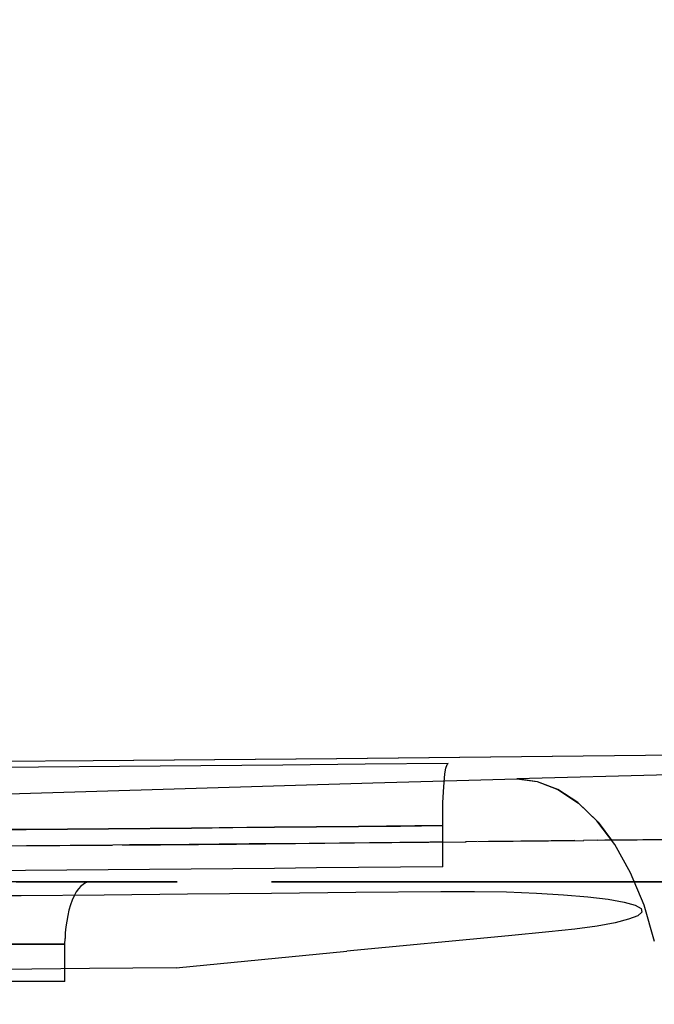
# Model space of a CAD drawing. Units: millimetres. Extents: x -3004 to 18765, y 126 to 14625.
# Drawn here: x 8917 to 8968, y 6400 to 6479 of the extents above; entities that cross this region are included whole.
import ezdxf

# ---------------------------------------------------------------- set-up
doc = ezdxf.new("R2010")
doc.units = ezdxf.units.MM
doc.layers.add('______', color=7, linetype='Continuous')
doc.dimstyles.new('Qitele', dxfattribs={"dimscale": 85, "dimtxt": 4, "dimasz": 5, "dimexe": 4, "dimexo": 0, "dimgap": 3, "dimtad": 1, "dimdec": 0, "dimrnd": 10, "dimzin": 1, "dimtxsty": 'Standard', "dimblk": 'OBLIQUE', "dimcen": 5, "dimdle": 4, "dimclrd": 256, "dimclre": 256, "dimclrt": 256, "dimadec": 0, "dimazin": 0, "dimtfac": 1, "dimtdec": 0, "dimtmove": 0, "dimatfit": 3, "dimldrblk": 'OBLIQUE', "dimfxl": 6, "dimfxlon": 1, "dimlwd": 40, "dimlwe": 30, "dimarcsym": 0})

# ---------------------------------------------------------------- blocks, each defined once
blk = doc.blocks.new('A$C1C164C05')
at = {"layer": '______'}
for p, q in [((990.695, 778.661), (1009.975, 778.797)), ((1000.294, 778.725), (1009.969, 778.797)), ((1009.969, 778.797), (1019.703, 778.878)), ((1009.975, 778.797), (1029.504, 778.966)), ((1019.703, 778.878), (1029.497, 778.966)), ((1029.497, 778.966), (1039.35, 779.062)), ((1029.504, 778.966), (1049.269, 779.165)), ((1039.35, 779.062), (1049.262, 779.165)), ((1049.262, 779.165), (1059.234, 779.277)), ((1049.269, 779.165), (1069.274, 779.396)), ((1005.592, 778.258), (999.142, 778.207)), ((1012.081, 778.312), (1005.592, 778.258)), ((1018.61, 778.37), (1012.081, 778.312)), ((1025.178, 778.431), (1018.61, 778.37)), ((1031.786, 778.496), (1025.178, 778.431)), ((1038.435, 778.564), (1031.786, 778.496)), ((1038.181, 777.717), (1038.262, 778.186)), ((1038.262, 778.186), (1038.349, 778.465)), ((1038.349, 778.465), (1038.435, 778.564)), ((1032.408, 776.996), (1043.953, 777.32)), ((1038.111, 777.069), (1038.181, 777.717)), ((1056.177, 777.648), (1043.953, 777.32)), ((1043.953, 777.32), (1045.573, 777.101)), ((1045.603, 777.095), (1043.953, 777.32)), ((993.957, 775.858), (1032.408, 776.996)), ((1038.057, 776.276), (1038.111, 777.069)), ((1045.573, 777.101), (1047.237, 776.463)), ((1047.244, 776.465), (1045.603, 777.095)), ((1047.237, 776.463), (1048.891, 775.376)), ((1048.845, 775.421), (1047.244, 776.465)), ((1038.022, 775.391), (1038.057, 776.276)), ((1038.006, 774.473), (1038.022, 775.391)), ((1050.374, 773.954), (1048.845, 775.421)), ((1048.891, 775.376), (1050.473, 773.841)), ((1038.008, 773.574), (1038.006, 774.473)), ((1011.206, 773.323), (1004.607, 773.269)), ((1004.607, 773.269), (1007.901, 773.295)), ((1007.901, 773.295), (1011.206, 773.323)), ((1017.845, 773.381), (1011.206, 773.323)), ((1011.206, 773.323), (1014.52, 773.351)), ((1014.52, 773.351), (1017.845, 773.381)), ((1024.525, 773.442), (1017.845, 773.381)), ((1017.845, 773.381), (1021.18, 773.411)), ((1021.18, 773.411), (1024.525, 773.442)), ((1031.246, 773.506), (1024.525, 773.442)), ((1024.525, 773.442), (1027.881, 773.474)), ((1027.881, 773.474), (1031.246, 773.506)), ((1038.008, 773.574), (1031.246, 773.506)), ((1031.246, 773.506), (1034.622, 773.54)), ((1034.622, 773.54), (1038.008, 773.574)), ((1038.008, 770.284), (1038.008, 773.574)), ((1051.798, 772.064), (1050.374, 773.954)), ((1050.473, 773.841), (1051.537, 772.409)), ((1004.607, 773.269), (998.047, 773.218)), ((1001.321, 773.243), (1004.607, 773.269)), ((1050.454, 772.396), (1058.845, 772.495)), ((1003.11, 771.947), (1011.526, 772.013)), ((1008.114, 771.986), (1004.625, 771.959)), ((1011.437, 772.013), (1008.114, 771.986)), ((1012.888, 772.024), (1011.524, 772.013)), ((1012.33, 772.02), (1021.474, 772.1)), ((1017.675, 772.065), (1012.888, 772.024)), ((1022.478, 772.108), (1017.675, 772.065)), ((1017.938, 772.067), (1017.995, 772.069)), ((1018.151, 772.071), (1018.095, 772.069)), ((1021.474, 772.1), (1030.92, 772.189)), ((1027.296, 772.154), (1022.478, 772.108)), ((1032.128, 772.2), (1027.296, 772.154)), ((1030.92, 772.189), (1039.879, 772.28)), ((1036.976, 772.25), (1032.128, 772.2)), ((1038.028, 772.261), (1036.976, 772.25)), ((1040.781, 772.29), (1039.829, 772.28)), ((1040.824, 772.29), (1049.328, 772.384)), ((1041.838, 772.301), (1041.686, 772.299)), ((1046.715, 772.354), (1041.838, 772.301)), ((1048.598, 772.375), (1046.715, 772.354)), ((1050.433, 772.396), (1049.308, 772.384)), ((1051.607, 772.41), (1051.003, 772.403)), ((1056.516, 772.467), (1051.607, 772.41)), ((1053.071, 769.792), (1051.798, 772.064)), ((1021.162, 770.115), (1017.82, 770.084)), ((1024.513, 770.148), (1021.162, 770.115)), ((1027.874, 770.18), (1024.513, 770.148)), ((1031.243, 770.214), (1027.874, 770.18)), ((1034.621, 770.248), (1031.243, 770.214)), ((1038.008, 770.284), (1034.621, 770.248)), ((1004.547, 769.969), (1001.254, 769.943)), ((1007.851, 769.997), (1004.547, 769.969)), ((1011.164, 770.025), (1007.851, 769.997)), ((1014.488, 770.054), (1011.164, 770.025)), ((1017.82, 770.084), (1014.488, 770.054)), ((1054.151, 767.187), (1053.071, 769.792)), ((1009.707, 769.07), (1003.288, 769.07)), ((1009.707, 769.07), (1003.288, 769.07)), ((1003.79, 769.07), (1005.093, 769.07)), ((1005.093, 769.07), (1006.471, 769.07)), ((1006.471, 769.07), (1007.923, 769.07)), ((1007.923, 769.07), (1009.447, 769.07)), ((1008.97, 768.72), (1008.787, 768.513)), ((1009.343, 768.987), (1008.97, 768.72)), ((1009.707, 769.07), (1009.343, 768.987)), ((1009.447, 769.07), (1011.045, 769.07)), ((1010.272, 769.07), (1009.707, 769.07)), ((1010.871, 769.07), (1010.272, 769.07)), ((1011.493, 769.07), (1010.871, 769.07)), ((1011.045, 769.07), (1012.713, 769.07)), ((1012.124, 769.07), (1011.493, 769.07)), ((1012.747, 769.07), (1012.124, 769.07)), ((1012.713, 769.07), (1014.452, 769.07)), ((1013.35, 769.07), (1012.747, 769.07)), ((1013.918, 769.07), (1013.35, 769.07)), ((1014.44, 769.07), (1013.918, 769.07)), ((1014.923, 769.07), (1014.44, 769.07)), ((1014.452, 769.07), (1016.26, 769.07)), ((1015.369, 769.07), (1014.923, 769.07)), ((1015.765, 769.07), (1015.369, 769.07)), ((1016.1, 769.07), (1015.765, 769.07)), ((1016.364, 769.07), (1016.1, 769.07)), ((1016.26, 769.07), (1016.59, 769.07)), ((1016.553, 769.07), (1016.364, 769.07)), ((1016.664, 769.07), (1016.553, 769.07)), ((1016.59, 769.07), (1016.701, 769.07)), ((1016.701, 769.07), (1016.664, 769.07)), ((1024.501, 769.07), (1024.283, 769.07)), ((1024.283, 769.07), (1024.501, 769.07)), ((1025.167, 769.07), (1024.501, 769.07)), ((1024.501, 769.07), (1025.167, 769.07)), ((1026.305, 769.07), (1025.167, 769.07)), ((1025.167, 769.07), (1026.305, 769.07)), ((1027.933, 769.07), (1026.305, 769.07)), ((1026.305, 769.07), (1027.933, 769.07)), ((1030.067, 769.07), (1027.933, 769.07)), ((1027.933, 769.07), (1030.067, 769.07)), ((1032.722, 769.07), (1030.067, 769.07)), ((1030.067, 769.07), (1032.722, 769.07)), ((1035.907, 769.07), (1032.722, 769.07)), ((1032.722, 769.07), (1035.907, 769.07)), ((1039.631, 769.07), (1035.907, 769.07)), ((1035.907, 769.07), (1039.631, 769.07)), ((1043.897, 769.07), (1039.631, 769.07)), ((1039.631, 769.07), (1043.897, 769.07)), ((1048.704, 769.07), (1043.897, 769.07)), ((1043.897, 769.07), (1048.704, 769.07)), ((1054.046, 769.07), (1048.704, 769.07)), ((1048.704, 769.07), (1054.046, 769.07)), ((1059.915, 769.07), (1054.046, 769.07)), ((1054.046, 769.07), (1059.915, 769.07)), ((997.571, 767.932), (1004.189, 767.985)), ((1004.189, 767.985), (1010.846, 768.04)), ((1008.445, 767.954), (1008.291, 767.609)), ((1008.611, 768.256), (1008.445, 767.954)), ((1008.787, 768.513), (1008.611, 768.256)), ((1010.846, 768.04), (1017.542, 768.1)), ((1017.542, 768.1), (1024.277, 768.162)), ((1024.277, 768.162), (1031.047, 768.229)), ((1031.047, 768.229), (1037.854, 768.298)), ((1037.854, 768.298), (1040.548, 768.302)), ((1040.548, 768.302), (1043.116, 768.257)), ((1043.116, 768.257), (1045.515, 768.168)), ((1045.515, 768.168), (1047.701, 768.038)), ((1047.701, 768.038), (1049.632, 767.872)), ((1049.632, 767.872), (1051.263, 767.673)), ((1008.152, 767.225), (1008.031, 766.81)), ((1008.291, 767.609), (1008.152, 767.225)), ((1051.263, 767.673), (1052.551, 767.446)), ((1052.551, 767.446), (1053.452, 767.193)), ((1053.452, 767.193), (1053.93, 766.922)), ((1054.991, 764.299), (1054.151, 767.187)), ((1007.928, 766.372), (1007.845, 765.917)), ((1008.031, 766.81), (1007.928, 766.372)), ((1053.646, 766.354), (1052.919, 766.068)), ((1053.988, 766.64), (1053.646, 766.354)), ((1053.93, 766.922), (1053.988, 766.64)), ((1007.782, 765.453), (1007.737, 764.988)), ((1007.845, 765.917), (1007.782, 765.453)), ((1050.384, 765.524), (1048.612, 765.277)), ((1051.826, 765.789), (1050.384, 765.524)), ((1052.919, 766.068), (1051.826, 765.789)), ((1007.737, 764.988), (1007.712, 764.528)), ((1043.286, 764.753), (1030.328, 763.522)), ((1046.527, 765.055), (1043.286, 764.753)), ((1048.612, 765.277), (1046.527, 765.055)), ((1007.704, 764.079), (1001.01, 764.079)), ((1001.01, 764.079), (1007.704, 764.079)), ((1007.704, 764.079), (1007.712, 764.528)), ((1007.704, 761.085), (1007.704, 764.079)), ((1016.62, 762.183), (1030.328, 763.522)), ((1009.677, 762.118), (1002.763, 762.057)), ((1016.62, 762.183), (1009.677, 762.118)), ((1007.704, 761.085), (994.327, 761.085))]:
    blk.add_line(p, q, dxfattribs=at)
blk = doc.blocks.new('_Oblique')
at = {"color": 0, "linetype": 'ByBlock', "lineweight": -2}
blk.add_line((-0.5, -0.5), (0.5, 0.5), dxfattribs=at)
blk = doc.blocks.new('*D12')
at = {"lineweight": 30, "transparency": 16777216}
for p, q in [((3855.399, 12294.035), (3855.399, 13144.035)), ((12346.463, 12294.035), (12346.463, 13144.035))]:
    blk.add_line(p, q, dxfattribs=at)
at = {"lineweight": 40, "transparency": 16777216}
blk.add_line((3515.399, 12804.035), (12686.463, 12804.035), dxfattribs=at)
at = {"layer": 'Defpoints', "color": 0, "transparency": 16777216}
for p in [(12346.463, 12804.035), (3855.399, 7730.569), (12346.463, 6232.468)]:
    blk.add_point(p, dxfattribs=at)
at = {"lineweight": 40, "transparency": 16777216, "xscale": 425, "yscale": 425, "zscale": 425, "rotation": 180}
blk.add_blockref('_Oblique', (3855.399, 12804.035), dxfattribs=at)
at = {"lineweight": 40, "transparency": 16777216, "xscale": 425, "yscale": 425, "zscale": 425}
blk.add_blockref('_Oblique', (12346.463, 12804.035), dxfattribs=at)
at = {"transparency": 16777216, "insert": (8100.931, 13236.639), "char_height": 340, "attachment_point": 5}
blk.add_mtext('8490', dxfattribs=at)

msp = doc.modelspace()

# ---------------------------------------------------------------- block references
msp.add_blockref('A$C1C164C05', (7913.42, 5640.407))

# ---------------------------------------------------------------- dimensions: what is measured, and where the dimension line sits
at = {"color": 0}
dim = msp.add_linear_dim(base=(12346.463, 12804.035), p1=(3855.399, 7730.569), p2=(12346.463, 6232.468), dimstyle='Qitele', dxfattribs=at)
dim.commit()
dim.dimension.update_dxf_attribs({"geometry": '*D12', "text_midpoint": (8100.931, 13236.639)})

doc.saveas('drawing.dxf')
